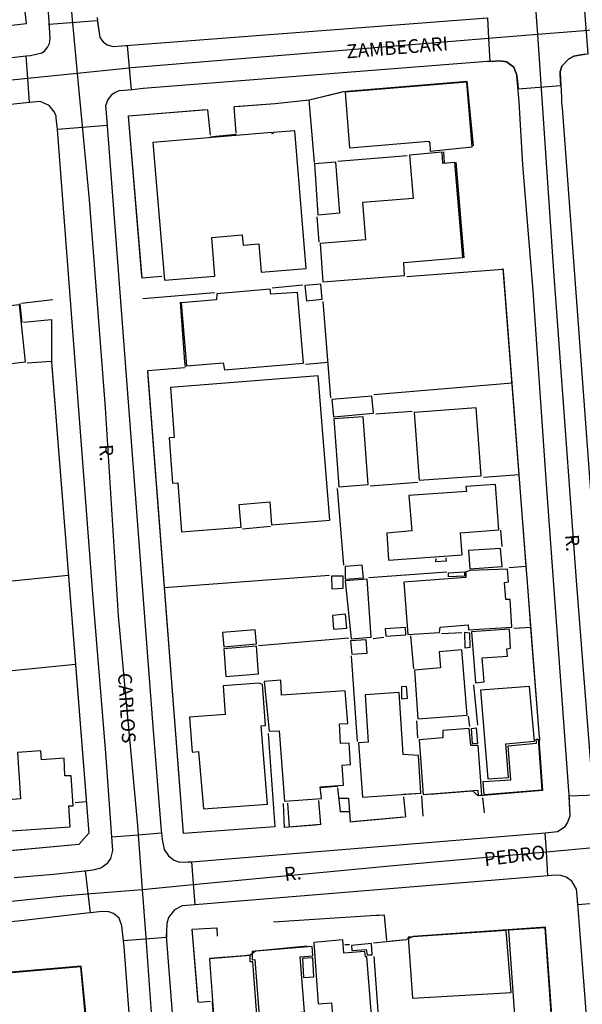
# Model space of a CAD drawing. Extents: x 180707 to 183128, y 1674279 to 1677054.
# Drawn here: x 181954 to 182056, y 1676639 to 1676818 of the extents above; entities that cross this region are included whole.
import ezdxf

# ---------------------------------------------------------------- set-up
doc = ezdxf.new("R2010")
doc.units = 0
doc.header["$MEASUREMENT"] = 0
doc.layers.get('0').update_dxf_attribs({"linetype": 'CONTINUOUS'})
for name, color, linetype in [('V-CRUZAMENTO', 1, 'CONTINUOUS'), ('V-EDIFICACAO', 2, 'CONTINUOUS'), ('V-EIXO_DE_LOGRADOURO', 3, 'CONTINUOUS'), ('V-LOTE', 231, 'CONTINUOUS'), ('V-NOME_DOS_LOGRADOUROS', 2, 'CONTINUOUS'), ('V-QUADRA', 6, 'CONTINUOUS'), ('V-TESTADA', 3, 'CONTINUOUS')]:
    doc.layers.add(name, color=color, linetype=linetype)

# ---------------------------------------------------------------- blocks, each defined once
blk = doc.blocks.new('872BIIIP_img_geo')
at = {"layer": 'V-CRUZAMENTO'}
blk.add_lwpolyline([(182039, 1676818.28), (182039.22, 1676814.49), (182039.46, 1676810.34), (182041.29, 1676810.44), (182042.46, 1676810.27), (182043.82, 1676809.29), (182044.34, 1676807.83), (182044.38, 1676807.73), (182044.51, 1676806.2), (182044.58, 1676805.34), (182052.37, 1676805.98), (182052.33, 1676806.67), (182052.24, 1676808.18), (182052.22, 1676808.49), (182052.54, 1676809.47), (182053.74, 1676810.75), (182054.75, 1676811.29), (182056.05, 1676811.54), (182056.81, 1676811.68), (182057.33, 1676811.72), (182056.65, 1676820.36)], dxfattribs=at)
at = {"layer": 'V-CRUZAMENTO', "linetype": 'Continuous'}
blk.add_lwpolyline([(181968.07, 1676817.08), (181968.42, 1676814.72), (181969.03, 1676813.89), (181969.79, 1676813.35), (181970.85, 1676813.04), (181972.36, 1676813.16), (181973.43, 1676813.24), (181974.16, 1676805.17), (181972.86, 1676805.05), (181971.9, 1676804.96), (181971.29, 1676804.7), (181970.55, 1676804.24), (181969.89, 1676803.38), (181969.49, 1676802.27), (181969.59, 1676800.95), (181969.77, 1676798.65), (181960.71, 1676797.96), (181960.49, 1676800.08), (181960.46, 1676800.39), (181960.19, 1676801.08), (181959.19, 1676802.33), (181957.56, 1676803.06), (181955.61, 1676802.86), (181955.3, 1676807.23), (181955, 1676811.35), (181955.79, 1676811.44), (181957.86, 1676811.91), (181958.35, 1676812.23), (181958.99, 1676813.01), (181959.28, 1676813.6), (181959.4, 1676814.54), (181959.27, 1676816.53), (181959.23, 1676817.1), (181967.97, 1676817.77)], close=True, dxfattribs=at)
blk.add_lwpolyline([(182063.49, 1676657.39), (182055.44, 1676656.76), (182055.38, 1676657.47), (182055.31, 1676658.41), (182055.22, 1676659.58), (182054.39, 1676661.07), (182053.36, 1676661.78), (182052.34, 1676662.08), (182051.23, 1676662.11), (182050.01, 1676662.01), (182049.74, 1676666.41), (182049.52, 1676669.87), (182051.76, 1676670.06), (182053.14, 1676671.01), (182053.6, 1676671.65), (182054.05, 1676672.93), (182053.96, 1676675.21), (182053.91, 1676676.61), (182061.87, 1676676.91)], dxfattribs=at)
at = {"layer": 'V-CRUZAMENTO'}
blk.add_lwpolyline([(181984.48, 1676664.55), (181985.09, 1676664.56), (181985.74, 1676656.72), (181985.01, 1676656.66), (181983.4, 1676656.53), (181982.02, 1676655.8), (181980.91, 1676654.42), (181980.6, 1676653.36), (181980.55, 1676651.8), (181980.55, 1676650.79), (181972.73, 1676650.18), (181972.6, 1676651.28), (181972.41, 1676652.88), (181971.93, 1676654.29), (181970.89, 1676655.18), (181970.06, 1676655.48), (181968.85, 1676655.51), (181966.73, 1676655.27), (181965.85, 1676662.93), (181967.19, 1676663.08), (181968.61, 1676663.49), (181969.86, 1676664.38), (181970.43, 1676665.14), (181970.82, 1676666.63), (181970.64, 1676669.13), (181975.41, 1676669.5), (181975.41, 1676669.5), (181979.65, 1676669.82), (181979.76, 1676668.62), (181980.15, 1676666.78), (181980.96, 1676665.63), (181981.97, 1676664.88), (181982.92, 1676664.51)], close=True, dxfattribs=at)
at = {"layer": 'V-EDIFICACAO'}
for points in [[(182013.09, 1676804.75), (182013.87, 1676794.61), (182028.27, 1676795.8), (182028.49, 1676795.5), (182028.6, 1676793.97), (182036.25, 1676794.79), (182035.24, 1676806.58), (182013.09, 1676804.75)], [(181978.1, 1676795.58), (181980.23, 1676770.47), (181989.37, 1676771.22), (181988.81, 1676778.27), (181994.36, 1676778.75), (181994.51, 1676776.89), (181997.38, 1676777.11), (181997.79, 1676771.93), (182006, 1676772.6), (182003.95, 1676797.67), (181999.96, 1676797.4), (181999.88, 1676797.07), (181999.77, 1676797.37), (181978.1, 1676795.58)], [(182016.26, 1676784.65), (182016.82, 1676777.86), (182008.54, 1676777.15), (182009.02, 1676770.21), (182023.9, 1676771.37), (182023.79, 1676773.72), (182034.5, 1676774.61), (182033.08, 1676791.92), (182030.88, 1676791.77), (182030.77, 1676793.82), (182024.8, 1676793.26), (182025.47, 1676785.39), (182016.26, 1676784.65)], [(182007.49, 1676791.7), (182008.13, 1676782.41), (182012.15, 1676782.75), (182011.37, 1676792), (182007.49, 1676791.7)], [(182005.78, 1676769.54), (182006.04, 1676766.74), (182008.91, 1676767.01), (182008.69, 1676769.77), (182005.78, 1676769.54)], [(181989.74, 1676768.01), (181989.7, 1676766.93), (181983.25, 1676766.37), (181984.22, 1676754.88), (181990.86, 1676755.44), (181991.12, 1676754.17), (182005.52, 1676755.37), (182004.4, 1676768.27), (181999.59, 1676767.94), (181999.47, 1676768.83), (181989.74, 1676768.01)], [(181938.68, 1676764.36), (181939.72, 1676753.88), (181954.9, 1676755.63), (181953.82, 1676766), (181948.11, 1676765.4), (181948.56, 1676760.78), (181946.55, 1676760.63), (181946.1, 1676765.14), (181938.68, 1676764.36)], [(181981.31, 1676750.97), (181981.98, 1676741.87), (181981.05, 1676741.79), (181981.64, 1676733.55), (181982.65, 1676733.59), (181983.29, 1676724.67), (181994.14, 1676725.49), (181993.8, 1676729.63), (181999.4, 1676730.12), (181999.7, 1676725.94), (182010.29, 1676726.76), (182008.2, 1676753.09), (181981.31, 1676750.97)], [(182010.7, 1676748.77), (182010.96, 1676745.6), (182018.23, 1676746.3), (182017.97, 1676749.36), (182010.7, 1676748.77)], [(182025.66, 1676746.38), (182026.55, 1676734.07), (182037.89, 1676734.89), (182036.92, 1676747.24), (182025.66, 1676746.38)], [(182011.04, 1676745.26), (182011.97, 1676732.88), (182017.3, 1676733.29), (182016.37, 1676745.63), (182011.04, 1676745.26)], [(182024.69, 1676731.27), (182025.21, 1676724.86), (182020.7, 1676724.45), (182020.99, 1676719.49), (182034.39, 1676720.46), (182034.09, 1676724.49), (182041.06, 1676725.01), (182040.46, 1676733.29), (182035.09, 1676732.95), (182035.17, 1676732.02), (182024.69, 1676731.27)], [(182035.58, 1676721.24), (182035.77, 1676717.92), (182041.66, 1676718.37), (182041.4, 1676721.61), (182035.58, 1676721.24)], [(182013.09, 1676718.33), (182013.12, 1676716.06), (182016.41, 1676716.28), (182016.22, 1676718.59), (182013.09, 1676718.33)], [(182023.79, 1676715.5), (182024.5, 1676705.95), (182030.28, 1676706.32), (182030.39, 1676707.33), (182035.5, 1676707.74), (182035.58, 1676706.81), (182043.45, 1676707.33), (182043.11, 1676712.36), (182042.33, 1676712.36), (182042.11, 1676715.46), (182042.85, 1676715.57), (182042.67, 1676717.85), (182035.88, 1676717.62), (182035.06, 1676717.36), (182035.09, 1676716.35), (182023.79, 1676715.5)], [(182031.94, 1676717.21), (182034.81, 1676717.38), (182034.85, 1676716.61), (182031.89, 1676716.46), (182031.94, 1676717.21)], [(182010.59, 1676716.58), (182010.7, 1676714.27), (182012.75, 1676714.41), (182012.71, 1676716.58), (182010.59, 1676716.58)], [(182013.12, 1676715.72), (182014.21, 1676705.2), (182017.82, 1676705.46), (182017.12, 1676716.02), (182013.12, 1676715.72)], [(182010.77, 1676709.45), (182010.96, 1676706.92), (182013.42, 1676707.1), (182013.16, 1676709.64), (182010.77, 1676709.45)], [(181990.78, 1676706.32), (181991.01, 1676703.75), (181996.94, 1676704.27), (181996.71, 1676706.84), (181990.78, 1676706.32)], [(182020.4, 1676706.99), (182020.51, 1676705.65), (182024.17, 1676705.91), (182024.09, 1676707.25), (182020.4, 1676706.99)], [(182034.83, 1676706.32), (182034.91, 1676703.56), (182035.84, 1676703.64), (182035.8, 1676706.21), (182034.83, 1676706.32)], [(182036.1, 1676706.43), (182036.81, 1676697.18), (182038.38, 1676697.33), (182038.04, 1676701.73), (182042.63, 1676702.03), (182042.52, 1676703.37), (182043.22, 1676703.45), (182043.04, 1676706.92), (182036.1, 1676706.43)], [(182014.09, 1676704.83), (182014.32, 1676702.4), (182017.12, 1676702.55), (182016.93, 1676705.02), (182014.09, 1676704.83)], [(181991.01, 1676703.37), (181991.38, 1676698.34), (181997.31, 1676698.79), (181996.97, 1676703.86), (181991.01, 1676703.37)], [(182030.24, 1676702.81), (182030.47, 1676699.87), (182025.73, 1676699.49), (182026.33, 1676690.58), (182035.32, 1676691.29), (182034.31, 1676703.15), (182030.24, 1676702.81)], [(182001.52, 1676694.91), (182001.41, 1676697.63), (181998.35, 1676697.41), (181999.25, 1676688.34), (182001.08, 1676688.42), (182002.05, 1676675.59), (182008.76, 1676676.07), (182008.57, 1676678.23), (182012.79, 1676678.53), (182012.53, 1676682.15), (182014.06, 1676682.26), (182013.83, 1676686.18), (182012.23, 1676686.1), (182012.04, 1676689.69), (182013.57, 1676689.76), (182013.12, 1676695.73), (182001.52, 1676694.91)], [(181990.89, 1676696.62), (181991.27, 1676691.4), (181984.74, 1676690.92), (181985.23, 1676684.54), (181986.42, 1676684.65), (181987.28, 1676674.21), (181998.95, 1676675.06), (181997.83, 1676689.31), (181998.58, 1676689.39), (181998.06, 1676696.88), (181997.42, 1676697.11), (181990.89, 1676696.62)], [(182023.34, 1676696.44), (182023.38, 1676694.27), (182024.46, 1676694.38), (182024.28, 1676696.47), (182023.34, 1676696.44)], [(182037.74, 1676695.8), (182039.08, 1676679.65), (182042.85, 1676679.91), (182042.37, 1676686.03), (182047.55, 1676686.51), (182046.66, 1676696.51), (182037.74, 1676695.8)], [(182016.71, 1676694.98), (182017.26, 1676686.37), (182015.55, 1676686.25), (182016.26, 1676676.33), (182026.89, 1676677.08), (182026.48, 1676683.94), (182023.64, 1676684.09), (182022.93, 1676695.39), (182016.71, 1676694.98)], [(182030.88, 1676688.49), (182030.88, 1676687.15), (182026.59, 1676686.81), (182027.3, 1676676.85), (182037.26, 1676677.64), (182037.33, 1676676.67), (182037.97, 1676676.74), (182037.29, 1676685.77), (182035.99, 1676685.77), (182035.69, 1676688.86), (182030.88, 1676688.49)], [(182036.13, 1676688.83), (182036.92, 1676688.95), (182037.2, 1676686.11), (182036.28, 1676686.07), (182036.13, 1676688.83)], [(182047.86, 1676686.88), (182048.26, 1676686.93), (182048.93, 1676677.64), (182038.41, 1676676.78), (182038.23, 1676679.19), (182043.28, 1676679.52), (182042.8, 1676685.68), (182047.95, 1676686.16)], [(181949.25, 1676675.63), (181949.33, 1676674.64), (181949.69, 1676670.02), (181963.03, 1676670.96), (181962.79, 1676674.79), (181963.59, 1676674.79), (181963.23, 1676680.25), (181962.05, 1676680.23), (181961.93, 1676683.42), (181957.79, 1676683.14), (181957.69, 1676684.75), (181953.46, 1676684.48), (181953.98, 1676676.06), (181950.25, 1676675.72), (181949.25, 1676675.63)], [(182042.85, 1676652.09), (182044.01, 1676635.75), (182050.65, 1676636.16), (182049.49, 1676652.54), (182042.85, 1676652.09)], [(182024.58, 1676650.82), (182025.36, 1676639.74), (182043.3, 1676640.79), (182042.44, 1676652.05), (182024.58, 1676650.82)], [(181996.19, 1676648.21), (181996.19, 1676646.72), (181996.64, 1676646.75), (181997.42, 1676636.53), (182005.7, 1676637.24), (182004.92, 1676647.28), (182007.23, 1676647.43), (182007.08, 1676649.14), (181996.19, 1676648.21)], [(182012.86, 1676647.95), (182012.68, 1676650.34), (182007.38, 1676649.89), (182008.16, 1676638.7), (182010.59, 1676638.88), (182011.04, 1676633.77), (182018.09, 1676634.33), (182017.04, 1676647.24), (182016.78, 1676647.28), (182016.67, 1676648.25), (182012.86, 1676647.95)], [(182014.24, 1676649.33), (182014.32, 1676648.4), (182016.93, 1676648.58), (182017.12, 1676647.61), (182018.01, 1676647.65), (182017.9, 1676649.66), (182014.24, 1676649.33)], [(181988.4, 1676646.9), (181989.44, 1676632.47), (181994.62, 1676632.88), (181994.51, 1676634.07), (181997.2, 1676634.3), (181996.3, 1676646.38), (181995.82, 1676646.34), (181995.78, 1676647.5), (181988.4, 1676646.9)], [(182005.33, 1676646.94), (182005.52, 1676643.51), (182007.42, 1676643.62), (182007.23, 1676647.09), (182005.33, 1676646.94)], [(181948.08, 1676625.34), (181948.9, 1676615.83), (181949.64, 1676615.91), (181949.72, 1676615.57), (181957.06, 1676616.32), (181957.03, 1676618.52), (181966.99, 1676619.38), (181966.09, 1676629.45), (181965.53, 1676629.45), (181965.12, 1676634.86), (181965.94, 1676634.93), (181964.97, 1676645.45), (181949.49, 1676644.11), (181949.6, 1676642.28), (181946.58, 1676641.98), (181947.48, 1676632.39), (181955.31, 1676632.95), (181955.95, 1676626.05), (181948.08, 1676625.34)]]:
    blk.add_lwpolyline(points, close=True, dxfattribs=at)
at = {"layer": 'V-EIXO_DE_LOGRADOURO'}
for points in [[(181946.01, 1677052.1), (181952.15, 1676966.85), (181952.86, 1676956.99), (181953.4, 1676949.56), (181957.06, 1676898.77), (181962.94, 1676823.01), (181963.41, 1676817.97), (181964.32, 1676808.14), (181965.03, 1676800.51), (181966.46, 1676785.13), (181969.4, 1676747.25), (181971.77, 1676709.37), (181975.29, 1676671.2), (181975.41, 1676669.5), (181976.14, 1676659.55), (181976.73, 1676651.55), (181978.09, 1676632.89)], [(182029.53, 1677052.24), (182036.01, 1676976.27), (182036.14, 1676973.62), (182036.59, 1676964.44), (182036.91, 1676957.97), (182037.04, 1676956.12), (182039.42, 1676921.09), (182040.82, 1676902.58), (182047.22, 1676828.18), (182047.54, 1676823.42), (182048.09, 1676815.22), (182048.58, 1676808.02), (182051, 1676772.13), (182055.13, 1676715.8), (182058.11, 1676677.73), (182058.93, 1676667.24), (182059.6, 1676658.6), (182064.88, 1676591.04)], [(182130.86, 1676822.03), (182129.85, 1676821.95), (182122.26, 1676821.32), (182055.86, 1676815.86), (182048.09, 1676815.22), (182039.22, 1676814.49), (181974.19, 1676809.14), (181972.62, 1676808.98), (181964.32, 1676808.14), (181955.3, 1676807.23), (181942.95, 1676805.98), (181882.92, 1676798.37), (181853.26, 1676795.64), (181851.98, 1676795.48), (181844.32, 1676794.52), (181834.79, 1676793.32), (181823.6, 1676791.91), (181699.1, 1676778.85), (181691.38, 1676778.04), (181682.85, 1676777.14), (181671.86, 1676775.99), (181637.62, 1676772.97), (181600.08, 1676767.26)], [(181946.42, 1676656.8), (181961.75, 1676658.38), (181965.34, 1676658.67), (181976.14, 1676659.55), (181976.79, 1676659.6), (181984.76, 1676660.36), (182021.91, 1676663.92), (182049.74, 1676666.41), (182058.93, 1676667.24), (182067.45, 1676668), (182068.61, 1676668.07), (182098.67, 1676669.93), (182133.66, 1676672.68), (182142.85, 1676673.41), (182150.32, 1676673.99), (182154.34, 1676674.31), (182178.29, 1676676.06), (182208.68, 1676683.53), (182264.86, 1676704.09)]]:
    blk.add_lwpolyline(points, dxfattribs=at)
at = {"layer": 'V-LOTE'}
for points in [[(181900.76, 1676811.05), (181955.08, 1676817.25), (181951.42, 1676849.71)], [(181992.9, 1676802.12), (182000.37, 1676802.68), (182006.53, 1676803.37), (182012.72, 1676804.83)], [(182006.46, 1676803.36), (182007.44, 1676791.92)], [(181976.11, 1676770.87), (181973.66, 1676800.43), (181988.04, 1676801.59)], [(181988.06, 1676801.55), (181988.54, 1676796.9)], [(181993.25, 1676797.27), (181992.9, 1676802.07)], [(182011.74, 1676792.16), (182024.36, 1676793.23)], [(182007.91, 1676782.06), (182008.29, 1676777.41)], [(182048.47, 1676687.23), (182041.88, 1676772.6)], [(181979.7, 1676771.14), (181976.13, 1676770.87)], [(182041.78, 1676772.46), (182024.35, 1676771.11)], [(182005.4, 1676769.58), (181999.83, 1676769.06)], [(181989.32, 1676768.2), (181976.28, 1676767.08)], [(181954.14, 1676766.29), (181959.87, 1676766.95)], [(182010.49, 1676749.07), (182009.12, 1676766.64)], [(181959.65, 1676763.31), (181959.62, 1676755.64), (181966.4, 1676669.8), (181964.61, 1676667.72), (181938.72, 1676665.34)], [(181954.56, 1676762.86), (181959.58, 1676763.31)], [(181955.23, 1676755.44), (181959.62, 1676755.75)], [(181977.19, 1676754.03), (181983.83, 1676754.62)], [(182010.01, 1676755.51), (182005.86, 1676755.13)], [(182000.27, 1676670.93), (181983.65, 1676669.71), (181977.14, 1676754.03)], [(182043.53, 1676751.72), (182018.33, 1676749.61)], [(182018.66, 1676746.18), (182025.28, 1676746.63)], [(182038.3, 1676734.63), (182044.8, 1676735.08)], [(182017.66, 1676733.06), (182026.33, 1676733.72)], [(182012.83, 1676718.61), (182011.7, 1676732.57)], [(181999.53, 1676725.63), (181994.4, 1676725.18)], [(182041.36, 1676724.99), (182041.63, 1676722)], [(182031.42, 1676719.92), (182031.46, 1676719.35), (182029.63, 1676719.21), (182029.67, 1676719.78)], [(182017.43, 1676716.36), (182031.6, 1676717.37)], [(182046.07, 1676718.35), (182042.97, 1676718.12)], [(181962.67, 1676716.74), (181949.4, 1676715.4)], [(181980.13, 1676714.55), (182010.27, 1676716.77)], [(182034.34, 1676706.29), (182030.64, 1676706.08)], [(182046.94, 1676707.25), (182043.8, 1676707.06)], [(181997.31, 1676703.98), (182013.75, 1676705.34)], [(182020.12, 1676705.42), (182018.21, 1676705.18)], [(182025.01, 1676705.7), (182025.51, 1676699.73)], [(182014.17, 1676702.1), (182015.3, 1676686.45)], [(181963.99, 1676700.48), (181946.93, 1676698.81)], [(182037.23, 1676689.48), (182036.54, 1676696.79)], [(182026.07, 1676690.23), (182026.28, 1676687.11)], [(182035.5, 1676691.07), (182035.74, 1676689.2)], [(181999.07, 1676687.95), (182000.27, 1676670.95)], [(182012.22, 1676673.74), (182011.74, 1676678.04)], [(182008.68, 1676671.31), (182008.33, 1676675.72)], [(182011.98, 1676676.17), (182013.71, 1676676.17)], [(182014.06, 1676671.87), (182013.78, 1676676.13)], [(182023.72, 1676676.38), (182024.07, 1676672.71)], [(182027.02, 1676676.59), (182027.26, 1676672.91)], [(182038.13, 1676676.24), (182038.41, 1676673.47)], [(181965.95, 1676675.48), (181963.93, 1676675.29)], [(182002.03, 1676670.8), (182001.86, 1676675.16)], [(182002.96, 1676670.87), (182002.67, 1676675.22)], [(182012.15, 1676673.74), (182013.96, 1676673.74)], [(182023.93, 1676672.71), (182013.94, 1676671.8)], [(182008.61, 1676671.35), (182002.03, 1676670.79)], [(182018.71, 1676654.81), (182000.05, 1676653.55)], [(182020.29, 1676654.82), (182018.71, 1676654.81)], [(182020.68, 1676650.24), (182020.29, 1676654.81)], [(181986.34, 1676638.96), (181985.22, 1676652.3), (181989.72, 1676652.55), (181989.79, 1676651)], [(182013.9, 1676649.43), (182013.06, 1676649.43)], [(182018.23, 1676649.84), (182020.65, 1676650.06)], [(182020.68, 1676650.06), (182020.7, 1676650.06)], [(182020.71, 1676650.06), (182024.26, 1676650.41)], [(182018.32, 1676647.32), (182019.85, 1676626.57)], [(181988.59, 1676639.1), (181986.51, 1676638.97)]]:
    blk.add_lwpolyline(points, dxfattribs=at)
at = {"layer": 'V-QUADRA'}
for points in [[(181967.93, 1676818.31), (181967.98, 1676817.66), (181968.42, 1676814.72), (181969.03, 1676813.89), (181969.79, 1676813.35), (181970.85, 1676813.04), (181972.36, 1676813.16), (182039, 1676818.28)], [(181851.85, 1676799.6), (181955, 1676811.35), (181955.79, 1676811.44), (181957.86, 1676811.91), (181958.35, 1676812.23), (181958.99, 1676813.01), (181959.28, 1676813.6), (181959.4, 1676814.54), (181959.19, 1676817.67), (181959.04, 1676819.96), (181949.05, 1676949.14)], [(182056.81, 1676811.68), (182056.05, 1676811.54), (182054.75, 1676811.29), (182053.74, 1676810.75), (182052.54, 1676809.47), (182052.22, 1676808.49), (182052.24, 1676808.18), (182052.5, 1676803.88), (182052.51, 1676802.88), (182052.58, 1676801.88), (182061.8, 1676677.91)], [(181952.83, 1676661.68), (181960.01, 1676662.3), (181965.11, 1676662.85), (181967.19, 1676663.08), (181968.61, 1676663.49), (181969.86, 1676664.38), (181970.43, 1676665.14), (181970.82, 1676666.63), (181970.64, 1676669.13), (181969.53, 1676684.33), (181967.27, 1676711.82), (181960.71, 1676797.96), (181960.49, 1676800.08), (181960.46, 1676800.39), (181960.19, 1676801.08), (181959.19, 1676802.33), (181957.56, 1676803.06), (181955.61, 1676802.86), (181938.36, 1676801.05)], [(182059.07, 1676610.79), (182055.31, 1676658.41), (182055.22, 1676659.58), (182054.39, 1676661.07), (182053.36, 1676661.78), (182052.34, 1676662.08), (182051.23, 1676662.11), (182050.01, 1676662.01), (181985.01, 1676656.66), (181983.4, 1676656.53), (181982.02, 1676655.8), (181980.91, 1676654.42), (181980.6, 1676653.36), (181980.55, 1676651.8), (181980.53, 1676651.03), (181989.36, 1676537.31)], [(181981.58, 1676533.35), (181972.86, 1676649.09), (181972.6, 1676651.28), (181972.41, 1676652.88), (181971.93, 1676654.29), (181970.89, 1676655.18), (181970.06, 1676655.48), (181968.85, 1676655.51), (181965.53, 1676655.13), (181954.59, 1676653.9), (181870.81, 1676645.17), (181869.45, 1676644.97), (181867.98, 1676644.76), (181867.2, 1676644.48), (181866.53, 1676643.68), (181866.2, 1676642.87), (181865.99, 1676641.44), (181866.15, 1676639.66), (181873.94, 1676554.21)]]:
    blk.add_lwpolyline(points, dxfattribs=at)
blk.add_lwpolyline([(181978.1, 1676689.21), (181979.61, 1676670.23), (181979.65, 1676669.82), (181979.76, 1676668.62), (181980.15, 1676666.78), (181980.96, 1676665.63), (181981.97, 1676664.88), (181982.92, 1676664.51), (181984.48, 1676664.55), (181985.09, 1676664.56), (182035.51, 1676668.67), (182049.52, 1676669.87), (182051.76, 1676670.06), (182053.14, 1676671.01), (182053.6, 1676671.65), (182054.05, 1676672.93), (182053.9, 1676676.9), (182053.85, 1676677.52), (182049.67, 1676734.17), (182047.33, 1676768.56), (182045.45, 1676791.48), (182044.77, 1676802.98), (182044.38, 1676807.73), (182044.34, 1676807.83), (182043.82, 1676809.29), (182042.46, 1676810.27), (182041.29, 1676810.44), (182039.46, 1676810.34), (182038.98, 1676810.32), (181976.34, 1676805.38), (181975.34, 1676805.28), (181974.34, 1676805.19), (181972.86, 1676805.05), (181971.9, 1676804.96), (181971.29, 1676804.7), (181970.55, 1676804.24), (181969.89, 1676803.38), (181969.49, 1676802.27), (181969.59, 1676800.95), (181978.1, 1676689.21)], close=True, dxfattribs=at)
at = {"layer": 'V-TESTADA'}
for points in [[(181955.08, 1676817.25), (181953.8, 1676828.58)], [(181900.76, 1676811.05), (181901.74, 1676811.16), (181955.08, 1676817.25)], [(182012.72, 1676804.83), (182014.14, 1676804.97), (182035.28, 1676806.74), (182036.38, 1676794.96)], [(181992.9, 1676802.12), (181993.9, 1676802.19), (182000.37, 1676802.68), (182006.53, 1676803.37), (182012.14, 1676804.69), (182012.72, 1676804.83)], [(181976.11, 1676770.87), (181976.03, 1676771.87), (181973.66, 1676800.43), (181987.06, 1676801.51), (181988.04, 1676801.59)], [(181988.57, 1676796.62), (181989.54, 1676796.71), (181992.06, 1676796.95), (181993.27, 1676797.06)], [(182030.98, 1676793.86), (182031.14, 1676791.91)], [(182033.22, 1676791.99), (182034.71, 1676774.59)], [(182043.49, 1676751.72), (182041.97, 1676771.46), (182041.88, 1676772.6)], [(181953.85, 1676766.25), (181954, 1676764.99), (181954.13, 1676763.85), (181954.25, 1676762.83)], [(181984, 1676754.64), (181983.92, 1676755.62), (181983.11, 1676766.49)], [(181959.65, 1676763.31), (181959.65, 1676762.31), (181959.62, 1676756.75), (181959.62, 1676755.64)], [(181959.62, 1676755.64), (181959.69, 1676754.75), (181963.98, 1676700.48)], [(181980.19, 1676714.55), (181977.22, 1676753.03), (181977.14, 1676754.03)], [(182043.91, 1676746.28), (182043.49, 1676751.72)], [(182044.78, 1676735.08), (182043.91, 1676746.28)], [(182046.07, 1676718.35), (182044.78, 1676735.08)], [(182046.35, 1676714.69), (182046.07, 1676718.35)], [(181983.65, 1676669.71), (181980.19, 1676714.55)], [(182046.92, 1676707.25), (182046.35, 1676714.69)], [(182048.47, 1676687.23), (182048.41, 1676687.98), (182046.92, 1676707.25)], [(181963.98, 1676700.48), (181966.4, 1676669.8)], [(182048.47, 1676687.23), (182048.4, 1676685.98), (182049, 1676677.53), (182038.31, 1676676.66), (182037.31, 1676676.58)], [(182008.66, 1676678.12), (182010.72, 1676678.27), (182011.71, 1676678.34)], [(182026.93, 1676677.03), (182024.72, 1676676.87), (182023.68, 1676676.8)], [(182028.59, 1676676.86), (182027.28, 1676676.75)], [(182028.57, 1676676.86), (182036.31, 1676677.47), (182037.31, 1676676.58)], [(182023.93, 1676672.71), (182023.07, 1676672.63), (182015.06, 1676671.9), (182013.94, 1676671.8)], [(182000.27, 1676670.93), (181983.65, 1676669.71)], [(182008.61, 1676671.35), (182007.68, 1676671.27), (182002.03, 1676670.79)], [(181966.4, 1676669.8), (181964.61, 1676667.72), (181939.7, 1676665.43), (181938.72, 1676665.34)], [(182018.71, 1676654.81), (182000.05, 1676653.55)], [(182020.29, 1676654.82), (182019.29, 1676654.81), (182018.71, 1676654.81)], [(181986.34, 1676638.96), (181986.26, 1676639.97), (181985.22, 1676652.3), (181989.72, 1676652.55), (181989.79, 1676651)], [(182050.7, 1676636.62), (182049.55, 1676652.64), (182025.45, 1676650.96), (182024.26, 1676650.41)], [(181995.75, 1676647.54), (181996.75, 1676648.37), (182006.18, 1676649.24)], [(182020.71, 1676650.06), (182021.65, 1676650.15), (182023.45, 1676650.33), (182024.26, 1676650.41)], [(181995.75, 1676647.54), (181994.75, 1676647.46), (181988.37, 1676646.94)], [(181965.19, 1676634.77), (181965.98, 1676635.77), (181965.05, 1676645.55), (181949.41, 1676644.21)], [(181988.86, 1676639.12), (181988.94, 1676638.1), (181989.26, 1676633.48), (181989.07, 1676632.37)]]:
    blk.add_lwpolyline(points, dxfattribs=at)
at = {"layer": 'V-NOME_DOS_LOGRADOUROS'}
for s, rotation, p in [('ZAMBECARI', 4.6463, (182013.41, 1676810.88)), ('R.', 273.5763, (181968.3, 1676740.54)), ('R.', 274.6657, (182053.13, 1676724.09)), ('CARLOS', 273.5763, (181971.71, 1676698.9)), ('PEDRO', 7.1743, (182038.55, 1676663.75)), ('R.', 7.1743, (182002.16, 1676661.04))]:
    blk.add_text(s, height=2.5, rotation=rotation, dxfattribs=at).set_placement(p)

msp = doc.modelspace()

# ---------------------------------------------------------------- block references
at = {"linetype": 'Continuous'}
msp.add_blockref('872BIIIP_img_geo', (0, 0), dxfattribs=at)

doc.saveas('drawing.dxf')
